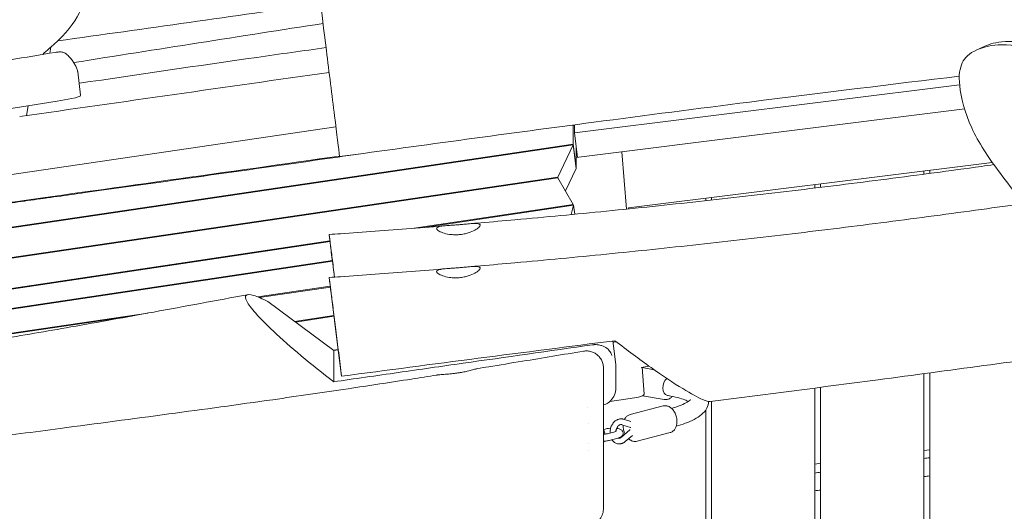
# Model space of a CAD drawing. Units: millimetres. Extents: x -10802 to 11295, y -6395 to 5811.
# Drawn here: x -6278 to -5421, y 810 to 1237 of the extents above; entities that cross this region are included whole.
import ezdxf

# ---------------------------------------------------------------- set-up
doc = ezdxf.new("R2010")
doc.units = ezdxf.units.MM
doc.header["$LTSCALE"] = 20
doc.linetypes.add('HIDDEN', pattern=[9.525, 6.35, -3.175])
doc.layers.add('2d', color=230, linetype='Continuous')
doc.layers.add('AS-Free_Space_Hatch', color=31, linetype='HIDDEN')

msp = doc.modelspace()

# ---------------------------------------------------------------- hatches: boundary and pattern name
at = {"layer": 'AS-Free_Space_Hatch'}
h = msp.add_hatch(dxfattribs=at)
h.set_pattern_fill('ANSI31', color=1, scale=100)
edge = h.paths.add_edge_path()
edge.add_arc((-5794.42, -4371.91), 1000, 180, 352.87498, ccw=False)
edge.add_arc((-5794.42, -4371.91), 1000, 172.87498, 180, ccw=False)
edge.add_line((-6786.7, -4247.87), (-6395.37, -1117.24))
edge.add_arc((-5403.09, -1241.27), 1000, 0, 172.87498, ccw=False)
edge.add_arc((-5403.09, -1241.27), 1000, 352.87498, 360, ccw=False)
edge.add_line((-4410.82, -1365.31), (-4802.14, -4495.94))
edge = h.paths.add_edge_path()
edge.add_arc((4375.18, 1309.6), 1000, 173, 180, ccw=False)
edge.add_line((3382.63, 1431.47), (3686.82, 3908.86))
edge.add_arc((4679.36, 3786.99), 1000, 0, 173, ccw=False)
edge.add_arc((4679.36, 3786.99), 1000, -7, 0, ccw=False)
edge.add_line((5671.91, 3665.12), (5367.73, 1187.73))
edge.add_arc((4375.18, 1309.6), 1000, 180, 353, ccw=False)

# ---------------------------------------------------------------- linework, layer by layer
at = {"layer": '2d', "lineweight": 0}
for p, q in [((-6244.28, 1219.86), (-6244.41, 1219.04)), ((-6251.16, 1213.56), (-6252, 1208.21)), ((-5439.28, 1213.77), (-5445.56, 1210.85)), ((-6225.29, 1171.71), (-6227.84, 1192.1)), ((-5795.33, 1138.85), (-5460, 1180.76)), ((-6271, 1162.41), (-6272.33, 1153.97)), ((-5793.77, 1117.41), (-5455.54, 1159.69)), ((-6003.02, 1144.27), (-7400.76, 938.98)), ((-5796.32, 1129.05), (-5796.32, 1145.79)), ((-5795.54, 1145.9), (-5795.33, 1144.19)), ((-5795.33, 1145.92), (-5795.33, 1138.85)), ((-5792.78, 1117.54), (-5795.33, 1138.85)), ((-6454, 1032.06), (-5796.32, 1129.05)), ((-5796.31, 1128.42), (-6453.34, 1031.53)), ((-5809.78, 1100.42), (-5796.31, 1128.42)), ((-5796.32, 1129.05), (-5793.77, 1108.66)), ((-5796.31, 1128.42), (-5793.76, 1108.03)), ((-5793.77, 1108.66), (-5793.77, 1125.84)), ((-5749.96, 1072.61), (-5754.15, 1122.37)), ((-5793.76, 1108.03), (-5803.21, 1088.39)), ((-5793.77, 1108.66), (-5793.84, 1108.65)), ((-5748.15, 1073.68), (-5431.55, 1113.25)), ((-5486, 1106.45), (-5486, 1103.66)), ((-6448.15, 1006.66), (-5809.78, 1100.42)), ((-5809.79, 1099.79), (-6448.07, 1006.04)), ((-5796.42, 1076.63), (-5809.79, 1099.79)), ((-5809.68, 1099.6), (-5809.78, 1100.42)), ((-5491, 1102.99), (-5491, 1105.82)), ((-5586, 1093.95), (-5586, 1090.92)), ((-5581, 1094.57), (-5581, 1091.53)), ((-5681, 1082.07), (-5681, 1079.92)), ((-5676, 1082.7), (-5676, 1080.47)), ((-5935.02, 1055.94), (-5796.42, 1076.63)), ((-5796.04, 1076.05), (-5926.1, 1056.64)), ((-5798.06, 1067.86), (-5796.04, 1076.05)), ((-5796.42, 1076.63), (-5796.34, 1076.01)), ((-5795.05, 1068.14), (-5796.04, 1076.05)), ((-5748.15, 1073.68), (-5748.08, 1072.8)), ((-6444.8, 979.85), (-6008.22, 1045.01)), ((-6008.15, 1044.39), (-6444.72, 979.23)), ((-6386.89, 971.1), (-6006.11, 1027.95)), ((-6006.03, 1027.33), (-6386.16, 970.58)), ((-6071.03, 996.16), (-6007.96, 1005.42)), ((-6007.88, 1004.8), (-6069.89, 995.7)), ((-6006.88, 996.71), (-6001.59, 954.43)), ((-6004.95, 949.69), (-6062.28, 992.16)), ((-6380.86, 950.65), (-6166.72, 982.1)), ((-6184.65, 978.84), (-6380.85, 950.03)), ((-6038.94, 974.87), (-6004.78, 979.95)), ((-6004.71, 979.34), (-6038.23, 974.34)), ((-6001.59, 954.43), (-5998.07, 927.23)), ((-5759.23, 937.43), (-5761.79, 957.9)), ((-6005.19, 949.87), (-6001.08, 950.48)), ((-6001.05, 950.26), (-6004.95, 949.69)), ((-6004.95, 922.39), (-6004.95, 949.69)), ((-5759.16, 936.33), (-5759.16, 917.37)), ((-5736.48, 935), (-5734.5, 911.5)), ((-5725.9, 932.82), (-5736.45, 934.67)), ((-5491, -1.5), (-5491, 929.42)), ((-5486, 930.09), (-5486, 121)), ((-5581, 917.57), (-5581, -120)), ((-5717.27, 906.94), (-5735.94, 910.21)), ((-5714.37, 910.49), (-5713.63, 910.36)), ((-5586, 916.92), (-5586, -917.06)), ((-5743.14, 908.37), (-5764.49, 905.23)), ((-5718.14, 901.37), (-5746.86, 893.9)), ((-5676, 905.32), (-5676, 120)), ((-5681, 897.82), (-5681, 120)), ((-5783.49, 886.42), (-5783.49, 886.42)), ((-5746.45, 882.73), (-5754.2, 885.05)), ((-5746.23, 887.88), (-5752.76, 889.84)), ((-5768.6, 881.24), (-5770, 880.87)), ((-5766.59, 877.18), (-5759.01, 879.16)), ((-5754.42, 874.2), (-5747.05, 880.45)), ((-5751.19, 870.39), (-5744.86, 875.75)), ((-5712.1, 878.14), (-5740.82, 870.68)), ((-5765.08, 871.38), (-5757.5, 873.35)), ((-5782.73, 862.95), (-5782.73, 862.95)), ((-5486, 863.29), (-5491, 862.67)), ((-5581, 851.42), (-5586, 850.79))]:
    msp.add_line(p, q, dxfattribs=at)
for centre, major_axis, ratio, start_param, end_param in [((-7006.44, 1167.75), (784.36, 98.04), 0.206375, -0.307518, 0), ((-6584.55, 1442.8), (1549.18, 193.65), 0.206375, -1.636952, -1.367715), ((-6235.21, 1170.47), (9.92, 1.24), 0.206375, -1.367715, 0), ((-5712.99, 918.37), (-1.38, -7.88), 0.663436, -2.514855, -1.24832), ((-5744.43, 910.28), (9.92, 1.24), 0.206375, -1.467102, -0.008338), ((-5712.99, 918.37), (-1.38, -7.88), 0.663436, -1.24832, 0), ((-5790.37, 869.03), (8.34, 0.37), 0.237126, -0.468868, -0.468726)]:
    msp.add_ellipse(centre, major_axis=major_axis, ratio=ratio, start_param=start_param, end_param=end_param, dxfattribs=at)
at = {"layer": '2d', "lineweight": 0, "extrusion": (0, 0, -1)}
for centre, major_axis, ratio, start_param, end_param in [((-5802.34, 1238.76), (-468.75, -58.59), 0.206375, 0.261359, 0.307518), ((-5774.16, 935.95), (14.98, 0.93), 0.770562, -0.047937, 0.047937)]:
    msp.add_ellipse(centre, major_axis=major_axis, ratio=ratio, start_param=start_param, end_param=end_param, dxfattribs=at)
at = {"layer": '2d', "lineweight": 0}
for points, knots in [([(-6017.68, 1261.48), (-6017.68, 1261.48), (-6017.34, 1258.83), (-6016.69, 1253.59), (-6015.58, 1244.74), (-6013.65, 1229.24), (-6011.3, 1210.51), (-6008.96, 1191.78), (-6006.41, 1171.34), (-6004.2, 1153.7), (-6002.19, 1137.6), (-6000.62, 1125.03), (-5999.77, 1118.22)], [-211.332609, -211.332609, -211.332609, -211.332609, -175.612299, -175.612299, -175.612299, -115.320479, -115.320479, -115.320479, -55.02866, -55.02866, -55.02866, -0.000092, -0.000092, -0.000092, -0.000092]), ([(-5241.88, 1172.24), (-5245.68, 1173.66), (-5252.67, 1175.17), (-5267.02, 1179.14), (-5295.43, 1187), (-5352.72, 1204.52), (-5387.92, 1211.5), (-5423.12, 1218.48), (-5436.23, 1214.93), (-5444.32, 1211.41), (-5452.4, 1207.88), (-5455.47, 1204.38), (-5457.62, 1199.77), (-5459.77, 1195.17), (-5461.01, 1189.47), (-5459.9, 1179.78), (-5458.78, 1170.1), (-5455.32, 1156.42), (-5449.47, 1143.44), (-5443.62, 1130.46), (-5435.37, 1118.18), (-5424.51, 1103.56), (-5413.64, 1088.94), (-5400.16, 1071.97), (-5386.52, 1056.1), (-5372.88, 1040.23), (-5359.08, 1025.46), (-5343.44, 1008.69), (-5327.81, 991.93), (-5310.33, 973.17), (-5297.53, 957.15)], [-164.450139, -164.450139, -164.450139, -164.450139, -160.915783, -160.915783, -160.915783, -153.919444, -153.919444, -153.919444, -146.923106, -146.923106, -146.923106, -139.926768, -139.926768, -139.926768, -132.930429, -132.930429, -132.930429, -125.934091, -125.934091, -125.934091, -118.937753, -118.937753, -118.937753, -111.941414, -111.941414, -111.941414, -104.945076, -104.945076, -104.945076, -97.948737, -97.948737, -97.948737, -97.948737]), ([(-5439.28, 1213.77), (-5438.88, 1213.96), (-5438.47, 1214.15), (-5438.04, 1214.34), (-5429.95, 1217.86), (-5416.84, 1221.41), (-5381.64, 1214.43), (-5346.44, 1207.44), (-5289.15, 1189.93), (-5260.74, 1182.07), (-5246.39, 1178.1), (-5239.4, 1176.59), (-5235.6, 1175.17)], [146.55118, 146.55118, 146.55118, 146.55118, 146.923106, 146.923106, 146.923106, 153.919444, 153.919444, 153.919444, 160.915783, 160.915783, 160.915783, 164.450139, 164.450139, 164.450139, 164.450139]), ([(-6247.48, 1208.97), (-6273.45, 1204.57), (-6299.59, 1200.31), (-6352.13, 1192.04), (-6378.53, 1188.04), (-6431.5, 1180.31), (-6458.08, 1176.59), (-6511.34, 1169.44), (-6538.02, 1166.01), (-6591.4, 1159.45), (-6618.1, 1156.32), (-6644.77, 1153.35)], [1.337959, 1.337959, 1.337959, 1.337959, 1.3922515, 1.3922515, 1.446544, 1.446544, 1.5008366, 1.5008366, 1.5551291, 1.5551291, 1.6094216, 1.6094216, 1.6094216, 1.6094216]), ([(-6247.48, 1208.97), (-6246.93, 1209.06), (-6246.37, 1209.14), (-6245.26, 1209.25), (-6244.7, 1209.29), (-6243.61, 1209.32), (-6243.07, 1209.32), (-6241.95, 1209.24), (-6241.39, 1209.18), (-6240.33, 1208.92), (-6239.94, 1208.81), (-6238.96, 1208.38), (-6238.35, 1208.08), (-6237.62, 1207.42)], [4.479552, 4.479552, 4.479552, 4.479552, 4.80025, 4.80025, 5.120948, 5.120948, 5.441646, 5.441646, 5.762344, 5.762344, 5.922693, 5.922693, 6.083042, 6.083042, 6.083042, 6.083042]), ([(-6011.63, 1213.13), (-6031.72, 1210.31), (-6103.46, 1200.2), (-6175.07, 1189.71), (-6226.58, 1182.04)], [-261.415394, -261.415394, -261.415394, -261.415394, -200.301975, -43.067714, -43.067714, -43.067714, -43.067714]), ([(-6237.62, 1207.42), (-6236.7, 1206.58), (-6235.83, 1205.72), (-6234.21, 1203.95), (-6233.44, 1203.05), (-6232.04, 1201.19), (-6231.39, 1200.23), (-6230.22, 1198.28), (-6229.69, 1197.28), (-6228.77, 1195.23), (-6228.38, 1194.19), (-6228.06, 1193.12)], [6.0830418, 6.0830418, 6.0830418, 6.0830418, 6.1108276, 6.1108276, 6.1386135, 6.1386135, 6.1663994, 6.1663994, 6.1941852, 6.1941852, 6.2219711, 6.2219711, 6.2219711, 6.2219711]), ([(-6228.06, 1193.12), (-6228.04, 1193.06), (-6228.02, 1192.99), (-6227.98, 1192.86), (-6227.96, 1192.79), (-6227.93, 1192.65), (-6227.92, 1192.58), (-6227.89, 1192.45), (-6227.88, 1192.38), (-6227.86, 1192.24), (-6227.85, 1192.17), (-6227.84, 1192.1)], [6.22197112, 6.22197112, 6.22197112, 6.22197112, 6.22905573, 6.22905573, 6.23614034, 6.23614034, 6.24322495, 6.24322495, 6.25030956, 6.25030956, 6.25739418, 6.25739418, 6.25739418, 6.25739418]), ([(-5999.77, 1118.22), (-5926.2, 1128.38), (-5852.3, 1138.41), (-5733.24, 1154.12), (-5688.06, 1159.98), (-5578.4, 1173.89), (-5518.58, 1181.2), (-5460.28, 1188.22)], [0, 0, 0, 0, 22.320965, 22.320965, 35.980464, 35.980464, 55.424802, 55.424802, 55.424802, 55.424802]), ([(-7468.99, 899.35), (-7266.55, 931.31), (-7020.48, 972.88), (-6441.75, 1050.24), (-6518.12, 1046.92), (-6092.48, 1105.42), (-5999.83, 1118.71)], [-1888.188185, -1888.188185, -1888.188185, -1888.188185, -1246.675031, -852.408426, -397.957091, -226.624265, -226.624265, -226.624265, -226.624265]), ([(-5978.99, 1121.09), (-5990.54, 1119.42), (-6002.58, 1117.69), (-6047.73, 1111.24), (-6082.93, 1106.29), (-6153.39, 1096.43), (-6188.64, 1091.52), (-6237.9, 1084.64), (-6253.72, 1082.43), (-6276.09, 1079.28), (-6283.33, 1078.26), (-6297.26, 1076.29), (-6303.97, 1075.34), (-6336.24, 1070.73), (-6358.06, 1067.57), (-6395.27, 1062.06), (-6410.66, 1059.72), (-6436.61, 1055.67), (-6447.16, 1053.97), (-6465.01, 1050.98), (-6472.3, 1049.71), (-6485.28, 1047.38), (-6490.95, 1046.33), (-6502.3, 1044.25), (-6507.98, 1043.22), (-6520.86, 1040.99), (-6528.07, 1039.79), (-6541.19, 1037.72), (-6545.95, 1036.99), (-6556.42, 1035.4), (-6562.12, 1034.56), (-6580.49, 1031.87), (-6594.43, 1029.87), (-6640.23, 1023.39), (-6676.11, 1018.41), (-6752.81, 1007.79), (-6793.63, 1002.13), (-6854.24, 993.63), (-6874.35, 990.79), (-6903.8, 986.58), (-6913.5, 985.18), (-6932.64, 982.42), (-6942.1, 981.04), (-6988.83, 974.21), (-7024.5, 968.87), (-7128.35, 953.03), (-7193.43, 942.72), (-7326.23, 921.48), (-7393.95, 910.56), (-7468.46, 898.8)], [-1514.935954, -1514.935954, -1514.935954, -1514.935954, -1494.768816, -1494.768816, -1441.384216, -1441.384216, -1387.999615, -1387.999615, -1361.307315, -1361.307315, -1347.961165, -1347.961165, -1334.615015, -1334.615015, -1281.230414, -1281.230414, -1227.845813, -1227.845813, -1174.461213, -1174.461213, -1121.076612, -1121.076612, -1067.692012, -1067.692012, -1014.307411, -1014.307411, -960.922811, -960.922811, -934.23051, -934.23051, -907.53821, -907.53821, -854.153609, -854.153609, -747.384408, -747.384408, -640.615207, -640.615207, -587.230606, -587.230606, -560.538306, -560.538306, -533.846006, -533.846006, -427.076805, -427.076805, -213.538402, -213.538402, 0, 0, 0, 0]), ([(-5886.95, 1059.84), (-5883.63, 1060.13), (-5880.31, 1060.41), (-5867.02, 1061.55), (-5857.06, 1062.42), (-5820.53, 1065.69), (-5793.98, 1068.2), (-5740.67, 1073.51), (-5713.91, 1076.31), (-5660, 1082.21), (-5632.84, 1085.32), (-5578.23, 1091.82), (-5550.77, 1095.23), (-5495.87, 1102.3), (-5468.43, 1105.98), (-5437.39, 1110.25), (-5433.76, 1110.76), (-5430.13, 1111.26)], [0, 0, 0, 0, 10.000002, 10.000002, 40.000055, 40.000055, 120.010958, 120.010958, 200.728756, 200.728756, 282.718032, 282.718032, 365.732661, 365.732661, 448.775216, 448.775216, 459.758822, 459.758822, 459.758822, 459.758822]), ([(-5886.95, 1022.42), (-5883.63, 1022.7), (-5880.31, 1022.98), (-5867.02, 1024.12), (-5857.06, 1025), (-5820.53, 1028.27), (-5793.98, 1030.78), (-5740.67, 1036.09), (-5713.91, 1038.89), (-5660, 1044.79), (-5632.84, 1047.89), (-5578.23, 1054.4), (-5550.77, 1057.8), (-5495.87, 1064.88), (-5468.43, 1068.55), (-5428.76, 1074.02), (-5416.52, 1075.73), (-5404.27, 1077.45)], [0, 0, 0, 0, 10.000002, 10.000002, 40.000055, 40.000055, 120.010958, 120.010958, 200.728756, 200.728756, 282.718032, 282.718032, 365.732661, 365.732661, 448.775216, 448.775216, 485.87416, 485.87416, 485.87416, 485.87416]), ([(-6008.89, 1050.52), (-6005.56, 1050.75), (-6002.23, 1050.98), (-5988.93, 1051.91), (-5978.96, 1052.62), (-5948.06, 1054.9), (-5927.13, 1056.53), (-5906.22, 1058.24)], [0, 0, 0, 0, 10.000002, 10.000002, 40.000055, 40.000055, 102.961351, 102.961351, 102.961351, 102.961351]), ([(-5895.6, 1050.36), (-5896.19, 1050.31), (-5896.79, 1050.28), (-5898.09, 1050.23), (-5898.8, 1050.22), (-5901.11, 1050.27), (-5902.67, 1050.4), (-5906.35, 1050.93), (-5908.34, 1051.42), (-5911.61, 1052.55), (-5912.9, 1053.16), (-5914.8, 1054.41), (-5915.34, 1055.03), (-5915.5, 1056.13), (-5915.09, 1056.59), (-5913.42, 1057.31), (-5912.23, 1057.57), (-5909.08, 1058.01), (-5907.07, 1058.18), (-5903.62, 1058.45), (-5902.36, 1058.54), (-5900.28, 1058.69), (-5899.5, 1058.75), (-5898.05, 1058.87), (-5897.38, 1058.92), (-5896.72, 1058.98)], [0.000001, 0.000001, 0.000001, 0.000001, 0.177771, 0.177771, 0.392506, 0.392506, 0.882231, 0.882231, 1.60755, 1.60755, 2.292546, 2.292546, 3.013244, 3.013244, 3.746941, 3.746941, 4.431213, 4.431213, 5.184409, 5.184409, 5.588246, 5.588246, 5.827165, 5.827165, 6.028285, 6.028285, 6.028285, 6.028285]), ([(-5895.6, 1050.36), (-5894.93, 1050.42), (-5894.26, 1050.5), (-5892.81, 1050.7), (-5892.04, 1050.83), (-5890.08, 1051.23), (-5888.91, 1051.53), (-5885.61, 1052.55), (-5883.68, 1053.39), (-5880.64, 1055.07), (-5879.5, 1055.9), (-5877.86, 1057.49), (-5877.46, 1058.22), (-5877.59, 1059.33), (-5878.12, 1059.71), (-5879.93, 1060.11), (-5881.15, 1060.16), (-5884.24, 1060.07), (-5886.13, 1059.92), (-5889.69, 1059.6), (-5891.23, 1059.46), (-5893.52, 1059.25), (-5894.23, 1059.19), (-5895.53, 1059.08), (-5896.12, 1059.02), (-5896.72, 1058.98)], [-6.00073, -6.00073, -6.00073, -6.00073, -5.798182, -5.798182, -5.560216, -5.560216, -5.180902, -5.180902, -4.434958, -4.434958, -3.749935, -3.749935, -2.999774, -2.999774, -2.26608, -2.26608, -1.593871, -1.593871, -0.88318, -0.88318, -0.393171, -0.393171, -0.178786, -0.178786, -0.000001, -0.000001, -0.000001, -0.000001]), ([(-6007.09, 1036.48), (-6008.55, 1048.02), (-6009.15, 1052.72), (-6008.78, 1049.55), (-6008.4, 1046.39), (-6007.06, 1035.61), (-6005.07, 1019.6), (-6004.82, 1017.6), (-6004.56, 1015.53), (-6004.3, 1013.41)], [0, 0, 0, 0, 60.257416, 60.257416, 60.257416, 120.514832, 120.514832, 120.514832, 128.059052, 128.059052, 128.059052, 128.059052]), ([(-6004.18, 1013.42), (-6004.56, 1016.46), (-6004.93, 1019.37), (-6005.97, 1027.6), (-6006.57, 1032.42), (-6007.09, 1036.48)], [-3.165075, -3.165075, -3.165075, -3.165075, -2.099609, -2.099609, -0.000001, -0.000001, -0.000001, -0.000001]), ([(-6008.89, 1013.09), (-6005.56, 1013.32), (-6002.23, 1013.55), (-5988.93, 1014.48), (-5978.96, 1015.2), (-5948.06, 1017.48), (-5927.13, 1019.11), (-5906.22, 1020.82)], [0, 0, 0, 0, 10.000002, 10.000002, 40.000055, 40.000055, 102.96135, 102.96135, 102.96135, 102.96135]), ([(-5895.6, 1012.94), (-5896.19, 1012.89), (-5896.79, 1012.85), (-5898.09, 1012.81), (-5898.8, 1012.8), (-5901.11, 1012.84), (-5902.67, 1012.97), (-5906.35, 1013.5), (-5908.34, 1014), (-5911.61, 1015.12), (-5912.9, 1015.74), (-5914.8, 1016.98), (-5915.34, 1017.6), (-5915.5, 1018.7), (-5915.09, 1019.17), (-5913.42, 1019.88), (-5912.23, 1020.14), (-5909.08, 1020.58), (-5907.07, 1020.76), (-5903.62, 1021.02), (-5902.36, 1021.11), (-5900.28, 1021.27), (-5899.5, 1021.33), (-5898.05, 1021.44), (-5897.38, 1021.5), (-5896.72, 1021.55)], [0.000001, 0.000001, 0.000001, 0.000001, 0.177771, 0.177771, 0.392506, 0.392506, 0.882231, 0.882231, 1.60755, 1.60755, 2.292546, 2.292546, 3.013244, 3.013244, 3.746941, 3.746941, 4.431213, 4.431213, 5.184409, 5.184409, 5.588246, 5.588246, 5.827165, 5.827165, 6.028285, 6.028285, 6.028285, 6.028285]), ([(-5895.6, 1012.94), (-5894.93, 1013), (-5894.26, 1013.07), (-5892.81, 1013.27), (-5892.04, 1013.4), (-5890.08, 1013.8), (-5888.91, 1014.1), (-5885.61, 1015.13), (-5883.68, 1015.96), (-5880.64, 1017.65), (-5879.5, 1018.47), (-5877.86, 1020.06), (-5877.46, 1020.79), (-5877.59, 1021.91), (-5878.12, 1022.28), (-5879.93, 1022.69), (-5881.15, 1022.74), (-5884.24, 1022.65), (-5886.13, 1022.5), (-5889.69, 1022.18), (-5891.23, 1022.03), (-5893.52, 1021.83), (-5894.23, 1021.76), (-5895.53, 1021.65), (-5896.12, 1021.6), (-5896.72, 1021.55)], [-6.00073, -6.00073, -6.00073, -6.00073, -5.798182, -5.798182, -5.560216, -5.560216, -5.180902, -5.180902, -4.434958, -4.434958, -3.749935, -3.749935, -2.999774, -2.999774, -2.26608, -2.26608, -1.593871, -1.593871, -0.88318, -0.88318, -0.393171, -0.393171, -0.178786, -0.178786, -0.000001, -0.000001, -0.000001, -0.000001]), ([(-6007.09, 999.05), (-6008.55, 1010.59), (-6009.15, 1015.3), (-6008.78, 1012.13), (-6008.53, 1010.05), (-6007.87, 1004.69), (-6006.88, 996.71)], [0, 0, 0, 0, 60.053263, 60.053263, 60.053263, 99.504073, 99.504073, 99.504073, 99.504073]), ([(-7832.83, 729.11), (-7829.54, 729.57), (-7826.26, 730.04), (-7813.14, 731.92), (-7803.3, 733.34), (-7765.3, 738.89), (-7737.17, 743.13), (-7682.46, 751.7), (-7655.89, 756), (-7604.75, 764.6), (-7580.18, 768.89), (-7531.41, 777.63), (-7507.22, 782.08), (-7454.58, 791.92), (-7426.14, 797.35), (-7359.15, 810.2), (-7320.6, 817.66), (-7236.21, 833.71), (-7190.36, 842.25), (-7116.02, 855.23), (-7087.58, 859.98), (-7037.97, 867.77), (-7016.82, 870.93), (-6976.99, 876.53), (-6958.33, 879.01), (-6920.33, 883.84), (-6901.01, 886.18), (-6859.77, 890.97), (-6837.85, 893.4), (-6789.52, 898.62), (-6763.09, 901.37), (-6698.72, 908.02), (-6660.77, 911.9), (-6580.75, 920.43), (-6538.69, 925.13), (-6470.23, 933.55), (-6443.79, 936.99), (-6396.63, 943.59), (-6375.89, 946.65), (-6335.88, 952.85), (-6316.6, 955.96), (-6276.15, 962.69), (-6254.98, 966.33), (-6209.74, 974.29), (-6185.68, 978.63), (-6134.41, 988.02), (-6107.21, 993.07), (-6080, 998.14)], [0, 0, 0, 0, 10.000001, 10.000001, 40.00004, 40.00004, 125.832195, 125.832195, 206.99047, 206.99047, 282.188205, 282.188205, 356.313037, 356.313037, 443.538839, 443.538839, 561.819299, 561.819299, 702.309891, 702.309891, 789.178665, 789.178665, 853.62818, 853.62818, 910.397246, 910.397246, 969.098488, 969.098488, 1035.595019, 1035.595019, 1115.746386, 1115.746386, 1230.840184, 1230.840184, 1358.544503, 1358.544503, 1438.956051, 1438.956051, 1502.199685, 1502.199685, 1561.073746, 1561.073746, 1625.847055, 1625.847055, 1699.528866, 1699.528866, 1782.89342, 1782.89342, 1782.89342, 1782.89342]), ([(-6004.95, 922.39), (-6014.49, 929.68), (-6024.12, 937.34), (-6041.84, 952.17), (-6050.1, 959.42), (-6063.34, 971.89), (-6068.64, 977.23), (-6076.5, 986.13), (-6079.2, 989.71), (-6081.98, 995), (-6082.16, 996.71), (-6080.24, 998.52), (-6077.92, 998.39), (-6071.35, 996.45), (-6067.1, 994.6), (-6062.28, 992.16)], [0.000001, 0.000001, 0.000001, 0.000001, 3.635898, 3.635898, 7.009457, 7.009457, 9.744544, 9.744544, 12.185746, 12.185746, 14.474235, 14.474235, 17.015478, 17.015478, 19.597821, 19.597821, 19.597821, 19.597821]), ([(-5998.07, 927.23), (-5998.91, 933.98), (-5999.77, 940.85), (-6001.48, 954.45), (-6002.31, 961.12), (-6003.9, 973.72), (-6004.64, 979.6), (-6005.98, 990.3), (-6006.58, 995.05), (-6007.09, 999.05)], [-8.275152, -8.275152, -8.275152, -8.275152, -6.205514, -6.205514, -4.12821, -4.12821, -2.072451, -2.072451, -0.000001, -0.000001, -0.000001, -0.000001]), ([(-5779.62, 954.53), (-5816.95, 949.23), (-5855.65, 943.71), (-5911.01, 935.81), (-5930.23, 933.07), (-5967.18, 927.79), (-5987.9, 924.82), (-6004.95, 922.39)], [0.000001, 0.000001, 0.000001, 0.000001, 11.345849, 11.345849, 17.137547, 17.137547, 22.907123, 22.907123, 22.907123, 22.907123]), ([(-5760.07, 958.12), (-5799.8, 953.03), (-5839.37, 947.93), (-5918.84, 937.62), (-5958.35, 932.46), (-5998.07, 927.23)], [-24.039751, -24.039751, -24.039751, -24.039751, -12.023482, -12.023482, 0, 0, 0, 0]), ([(-5778.04, 954.67), (-5778.3, 954.66), (-5778.57, 954.64), (-5779.1, 954.59), (-5779.36, 954.56), (-5779.62, 954.53)], [0.000001, 0.000001, 0.000001, 0.000001, 0.0800136, 0.0800136, 0.1600262, 0.1600262, 0.1600262, 0.1600262]), ([(-5778.04, 954.67), (-5776.95, 954.71), (-5775.88, 954.65), (-5773.71, 954.37), (-5772.63, 954.13), (-5769.88, 953.24), (-5768.27, 952.41), (-5765.71, 950.43), (-5764.79, 949.4), (-5763.49, 947.31), (-5763.1, 946.24), (-5762.92, 945.2), (-5762.92, 945.19), (-5762.92, 945.19)], [-3.002493, -3.002493, -3.002493, -3.002493, -2.612344, -2.612344, -2.178405, -2.178405, -1.400317, -1.400317, -0.700359, -0.700359, 0, 0, 0.002522, 0.002522, 0.002522, 0.002522]), ([(-5761.65, 956.79), (-5761.21, 956.85), (-5760.76, 956.91), (-5759.83, 957.05), (-5759.35, 957.12), (-5758.86, 957.19)], [-92.0359032, -92.0359032, -92.0359032, -92.0359032, -91.9330004, -91.9330004, -91.8203848, -91.8203848, -91.8203848, -91.8203848]), ([(-5677.14, 905.17), (-5678.46, 905), (-5680.76, 905.65), (-5687.88, 908.7), (-5693.64, 911.79), (-5709.42, 921.48), (-5718.87, 927.83), (-5738.8, 941.94), (-5749.5, 949.91), (-5760.07, 958.12)], [-13.737296, -13.737296, -13.737296, -13.737296, -11.256057, -11.256057, -7.833961, -7.833961, -4.026244, -4.026244, -0.000001, -0.000001, -0.000001, -0.000001]), ([(-5296.58, 955.96), (-5313.39, 953.63), (-5330.2, 951.31), (-5408.31, 940.55), (-5469.63, 932.2), (-5579.68, 917.7), (-5628.41, 911.42), (-5677.14, 905.17)], [309.747651, 309.747651, 309.747651, 309.747651, 360.655784, 360.655784, 546.306159, 546.306159, 693.687532, 693.687532, 693.687532, 693.687532]), ([(-5879.82, 933.86), (-5876.55, 934.39), (-5873.28, 934.91), (-5860.22, 937.03), (-5850.43, 938.62), (-5822.9, 943.13), (-5805.18, 946.06), (-5787.47, 949.01)], [0, 0, 0, 0, 10.000007, 10.000007, 40.000191, 40.000191, 94.390276, 94.390276, 94.390276, 94.390276]), ([(-5787.47, 949.01), (-5786.33, 949.2), (-5785.15, 949.26), (-5782.83, 949.11), (-5781.67, 948.89), (-5779.44, 948.2), (-5778.36, 947.72), (-5776.35, 946.53), (-5775.41, 945.81), (-5773.73, 944.19), (-5772.98, 943.27), (-5771.73, 941.3), (-5771.21, 940.24), (-5770.45, 938.03), (-5770.19, 936.88), (-5770.05, 935.43), (-5770.03, 935.14), (-5770.01, 934.74), (-5770.01, 934.63), (-5770, 934.44), (-5770, 934.36), (-5770, 934.26), (-5770, 934.25), (-5770, 934.23), (-5770, 934.23), (-5770, 934.22), (-5770, 934.22), (-5770, 934.22), (-5770, 934.22), (-5770, 934.22), (-5770, 934.22), (-5770, 934.22)], [0, 0, 0, 0, 3.480885, 3.480885, 6.982017, 6.982017, 10.482964, 10.482964, 13.983913, 13.983913, 17.484862, 17.484862, 20.985811, 20.985811, 24.48676, 24.48676, 25.356602, 25.356602, 25.68268, 25.68268, 25.927232, 25.927232, 25.973084, 25.973084, 25.983892, 25.983892, 25.986593, 25.986593, 25.986678, 25.986678, 25.986758, 25.986758, 25.986758, 25.986758]), ([(-7988.16, 606.5), (-7984.88, 606.92), (-7981.59, 607.34), (-7968.45, 609.03), (-7958.6, 610.33), (-7926.16, 614.68), (-7903.59, 617.84), (-7860.07, 624.27), (-7839.11, 627.51), (-7799, 634.03), (-7779.85, 637.29), (-7743, 643.88), (-7725.3, 647.2), (-7689.68, 654.08), (-7671.78, 657.65), (-7632.45, 665.65), (-7611.04, 670.11), (-7559.4, 680.91), (-7529.17, 687.28), (-7467.3, 699.9), (-7435.65, 706.14), (-7384.59, 715.36), (-7365.22, 718.66), (-7330.83, 724.06), (-7315.81, 726.26), (-7287.26, 730.1), (-7273.74, 731.79), (-7245.85, 735.05), (-7231.47, 736.61), (-7200.68, 739.78), (-7184.26, 741.35), (-7147.73, 744.71), (-7127.6, 746.47), (-7077.32, 750.85), (-7047.15, 753.46), (-6988.14, 759.06), (-6959.29, 762.03), (-6912.33, 767.61), (-6894.19, 769.94), (-6861.33, 774.59), (-6846.59, 776.84), (-6817.66, 781.5), (-6803.47, 783.91), (-6773.51, 789.2), (-6757.74, 792.1), (-6723.95, 798.48), (-6705.93, 802), (-6666.24, 809.84), (-6644.58, 814.21), (-6596.86, 823.79), (-6570.81, 829), (-6520.82, 838.69), (-6496.88, 843.2), (-6453.91, 850.86), (-6434.89, 854.1), (-6399.36, 859.81), (-6382.86, 862.33), (-6348.1, 867.46), (-6329.85, 870.05), (-6288.8, 875.72), (-6265.99, 878.77), (-6211.57, 885.99), (-6179.97, 890.14), (-6118.22, 898.42), (-6088.07, 902.54), (-6036.12, 909.89), (-6014.29, 913.06), (-5974.09, 919.06), (-5955.71, 921.87), (-5929.98, 925.88), (-5922.62, 927.04), (-5915.26, 928.2)], [0, 0, 0, 0, 10.000003, 10.000003, 40.000097, 40.000097, 108.781068, 108.781068, 172.754689, 172.754689, 231.329971, 231.329971, 285.610766, 285.610766, 340.625801, 340.625801, 406.492199, 406.492199, 499.515848, 499.515848, 596.641771, 596.641771, 655.79279, 655.79279, 701.529782, 701.529782, 742.593042, 742.593042, 786.201669, 786.201669, 835.937988, 835.937988, 896.887776, 896.887776, 988.252664, 988.252664, 1075.789553, 1075.789553, 1130.967259, 1130.967259, 1175.930029, 1175.930029, 1219.34723, 1219.34723, 1267.667285, 1267.667285, 1322.986079, 1322.986079, 1389.531154, 1389.531154, 1469.485112, 1469.485112, 1542.720966, 1542.720966, 1600.696012, 1600.696012, 1650.860942, 1650.860942, 1706.231462, 1706.231462, 1775.360455, 1775.360455, 1871.129242, 1871.129242, 1962.602923, 1962.602923, 2028.99588, 2028.99588, 2085.054684, 2085.054684, 2107.548532, 2107.548532, 2107.548532, 2107.548532]), ([(-5879.82, 933.86), (-5880.07, 933.82), (-5880.44, 933.73), (-5881.74, 933.38), (-5882.85, 933.07), (-5885.49, 932.35), (-5886.97, 931.97), (-5889.91, 931.3), (-5891.3, 931.01), (-5893.4, 930.61), (-5894.06, 930.49), (-5895.22, 930.29), (-5895.71, 930.21), (-5896.71, 930.06), (-5897.21, 929.98), (-5898.45, 929.8), (-5899.18, 929.71), (-5901.67, 929.4), (-5903.4, 929.22), (-5906.88, 928.91), (-5908.6, 928.79), (-5911.78, 928.56), (-5913.18, 928.46), (-5914.64, 928.29), (-5914.97, 928.25), (-5915.26, 928.2)], [0.585083, 0.585083, 0.585083, 0.585083, 0.983411, 0.983411, 1.619731, 1.619731, 2.203299, 2.203299, 2.665036, 2.665036, 2.87249, 2.87249, 3.023007, 3.023007, 3.176505, 3.176505, 3.398126, 3.398126, 3.932796, 3.932796, 4.528724, 4.528724, 5.176034, 5.176034, 5.39016, 5.39016, 5.39016, 5.39016]), ([(-5770, 934.22), (-5770, 934.22), (-5770, 934.22), (-5770, 934.22), (-5770, 934.22), (-5770, 934.22), (-5770, 934.22), (-5770, 934.22), (-5770, 934.22), (-5770, 934.22), (-5770, 934.22), (-5770, 934.22), (-5770, 934.21), (-5770, 934.19), (-5770, 934.15), (-5770, 933.95), (-5770, 933.66), (-5770, 932.82), (-5770, 932.27), (-5770, 930.9), (-5770, 930.09), (-5770, 928.2), (-5770, 927.13), (-5770, 924.75), (-5770, 923.44), (-5770, 920.59), (-5770, 919.05), (-5770, 915.77), (-5770, 914.02), (-5770, 910.35), (-5770, 908.41), (-5770, 904.39), (-5770, 902.31), (-5770, 898), (-5770, 895.78), (-5770, 891.23), (-5770, 888.9), (-5770, 884.16), (-5770, 881.75), (-5770, 876.89), (-5770, 874.43), (-5770, 869.51), (-5770, 867.04), (-5770, 862.12), (-5770, 859.66), (-5770, 854.82), (-5770, 852.42), (-5770, 847.72), (-5770, 845.4), (-5770, 840.88), (-5770, 838.67), (-5770, 834.38), (-5770, 832.3), (-5770, 828.31), (-5770, 826.39), (-5770, 822.73), (-5770, 820.99), (-5770, 817.72), (-5770, 816.18), (-5770, 813.98), (-5770, 813.24), (-5770, 812.53)], [0.003647, 0.003647, 0.003647, 0.003647, 0.005704, 0.005704, 0.016649, 0.016649, 0.049485, 0.049485, 0.147992, 0.147992, 0.443512, 0.443512, 1.330091, 1.330091, 3.990293, 3.990293, 11.325435, 11.325435, 18.628092, 18.628092, 25.969185, 25.969185, 33.348758, 33.348758, 40.753137, 40.753137, 48.189972, 48.189972, 55.646153, 55.646153, 63.113957, 63.113957, 70.549573, 70.549573, 77.984475, 77.984475, 85.422693, 85.422693, 92.850679, 92.850679, 100.267338, 100.267338, 107.663335, 107.663335, 115.037039, 115.037039, 122.348552, 122.348552, 129.631703, 129.631703, 136.902246, 136.902246, 144.158682, 144.158682, 151.393009, 151.393009, 158.622871, 158.622871, 165.844217, 165.844217, 169.76918, 169.76918, 169.76918, 169.76918]), ([(-5770, 902.17), (-5768.55, 902.6), (-5767.18, 903.26), (-5764.27, 905.25), (-5762.88, 906.7), (-5760.68, 910.08), (-5759.92, 911.97), (-5759.15, 915.71), (-5759.07, 917.52), (-5759.27, 919.3), (-5759.27, 919.31), (-5759.27, 919.31)], [0.107207, 0.107207, 0.107207, 0.107207, 0.562905, 0.562905, 1.164343, 1.164343, 1.7768, 1.7768, 2.323014, 2.323014, 2.32496, 2.32496, 2.32496, 2.32496]), ([(-5717.27, 906.94), (-5716.4, 906.78), (-5715.5, 906.8), (-5713.73, 907.16), (-5712.86, 907.51), (-5711.31, 908.44), (-5710.61, 909.01), (-5709.99, 909.67)], [3.0257756, 3.0257756, 3.0257756, 3.0257756, 3.2780354, 3.2780354, 3.547759, 3.547759, 3.8073575, 3.8073575, 3.8073575, 3.8073575]), ([(-5713.63, 910.36), (-5710.63, 909.83), (-5707.88, 909.24), (-5703.04, 907.98), (-5700.93, 907.31), (-5697.97, 906.15), (-5696.93, 905.67), (-5696.13, 905.22)], [5.4535591, 5.4535591, 5.4535591, 5.4535591, 5.6173697, 5.6173697, 5.7811803, 5.7811803, 5.8998406, 5.8998406, 5.8998406, 5.8998406]), ([(-5718.14, 901.37), (-5717.31, 901.59), (-5716.43, 901.64), (-5714.67, 901.43), (-5713.79, 901.15), (-5712.02, 900.27), (-5711.16, 899.63), (-5709.54, 898.03), (-5708.8, 897.04), (-5707.55, 894.85), (-5707.04, 893.65), (-5706.32, 891.16), (-5706.11, 889.87), (-5706.05, 888.58), (-5706.05, 888.58), (-5706.05, 888.57)], [6.115963, 6.115963, 6.115963, 6.115963, 6.364197, 6.364197, 6.630794, 6.630794, 6.942285, 6.942285, 7.29071, 7.29071, 7.646826, 7.646826, 8.001865, 8.001865, 8.003779, 8.003779, 8.003779, 8.003779]), ([(-5694.23, 906.82), (-5694.23, 906.82), (-5694.61, 906.33), (-5696.35, 905.03), (-5697.7, 904.21), (-5701.2, 902.51), (-5703.34, 901.63), (-5707.34, 900.24), (-5708.99, 899.72), (-5710.75, 899.21)], [6.4421152, 6.4421152, 6.4421152, 6.4421152, 6.608216, 6.608216, 6.7760179, 6.7760179, 6.9438199, 6.9438199, 7.0468826, 7.0468826, 7.0468826, 7.0468826]), ([(-5678.54, 905.23), (-5678.58, 903.14), (-5679.17, 901.13), (-5681.24, 897.09), (-5682.91, 895.3), (-5686.62, 892.21), (-5688.71, 890.9), (-5693.39, 888.45), (-5695.99, 887.33), (-5701.27, 885.38), (-5703.88, 884.53), (-5706.66, 883.74)], [6.287431, 6.287431, 6.287431, 6.287431, 6.4072165, 6.4072165, 6.5750185, 6.5750185, 6.7428205, 6.7428205, 6.9106224, 6.9106224, 7.0532664, 7.0532664, 7.0532664, 7.0532664]), ([(-5746.86, 893.9), (-5747.69, 893.69), (-5748.49, 893.3), (-5749.88, 892.29), (-5750.48, 891.67), (-5751.29, 890.53), (-5751.57, 890.05), (-5751.8, 889.55)], [0.1672223, 0.1672223, 0.1672223, 0.1672223, 0.4154567, 0.4154567, 0.6662121, 0.6662121, 0.8270225, 0.8270225, 0.8270225, 0.8270225]), ([(-5756.61, 889.9), (-5757.52, 889.66), (-5758.38, 889.26), (-5760.03, 888.15), (-5760.81, 887.42), (-5762.19, 885.7), (-5762.78, 884.7), (-5763.71, 882.54), (-5764.04, 881.38), (-5764.35, 879.39), (-5764.4, 878.57), (-5764.38, 877.76)], [0.194749, 0.194749, 0.194749, 0.194749, 0.487119, 0.487119, 0.810402, 0.810402, 1.15296, 1.15296, 1.500285, 1.500285, 1.738782, 1.738782, 1.738782, 1.738782]), ([(-5755.35, 885.06), (-5755.74, 884.96), (-5756.18, 884.75), (-5756.99, 884.12), (-5757.35, 883.76), (-5758.01, 882.89), (-5758.31, 882.39), (-5758.81, 881.3), (-5759.02, 880.7), (-5759.23, 879.76), (-5759.29, 879.41), (-5759.33, 879.07)], [0.194749, 0.194749, 0.194749, 0.194749, 0.554485, 0.554485, 0.841225, 0.841225, 1.120306, 1.120306, 1.400611, 1.400611, 1.555794, 1.555794, 1.555794, 1.555794]), ([(-5753.28, 889.98), (-5753.5, 890.02), (-5753.72, 890.06), (-5754.17, 890.11), (-5754.39, 890.13), (-5754.84, 890.14), (-5755.07, 890.13), (-5755.51, 890.1), (-5755.73, 890.07), (-5756.18, 890), (-5756.4, 889.95), (-5756.61, 889.9)], [6.1277003, 6.1277003, 6.1277003, 6.1277003, 6.1977471, 6.1977471, 6.2677938, 6.2677938, 6.3378406, 6.3378406, 6.4078874, 6.4078874, 6.4779341, 6.4779341, 6.4779341, 6.4779341]), ([(-5754.34, 885.09), (-5754.4, 885.1), (-5754.47, 885.11), (-5754.59, 885.13), (-5754.66, 885.13), (-5754.79, 885.14), (-5754.85, 885.13), (-5754.99, 885.12), (-5755.06, 885.12), (-5755.2, 885.09), (-5755.28, 885.08), (-5755.35, 885.06)], [6.1277003, 6.1277003, 6.1277003, 6.1277003, 6.1977471, 6.1977471, 6.2677938, 6.2677938, 6.3378406, 6.3378406, 6.4078874, 6.4078874, 6.4779341, 6.4779341, 6.4779341, 6.4779341]), ([(-5754.2, 885.05), (-5754.21, 885.06), (-5754.22, 885.06), (-5754.24, 885.06), (-5754.25, 885.07), (-5754.26, 885.07), (-5754.27, 885.07), (-5754.29, 885.08), (-5754.3, 885.08), (-5754.32, 885.09), (-5754.33, 885.09), (-5754.34, 885.09)], [6.07153197, 6.07153197, 6.07153197, 6.07153197, 6.08276563, 6.08276563, 6.09399929, 6.09399929, 6.10523296, 6.10523296, 6.11646662, 6.11646662, 6.12770028, 6.12770028, 6.12770028, 6.12770028]), ([(-5752.76, 889.84), (-5752.8, 889.85), (-5752.83, 889.86), (-5752.9, 889.88), (-5752.93, 889.89), (-5753, 889.91), (-5753.04, 889.92), (-5753.11, 889.94), (-5753.14, 889.94), (-5753.21, 889.96), (-5753.25, 889.97), (-5753.28, 889.98)], [6.07153197, 6.07153197, 6.07153197, 6.07153197, 6.08276563, 6.08276563, 6.09399929, 6.09399929, 6.10523296, 6.10523296, 6.11646662, 6.11646662, 6.12770028, 6.12770028, 6.12770028, 6.12770028]), ([(-5752.92, 884.67), (-5752.93, 884.28), (-5752.93, 883.89), (-5752.91, 883.49), (-5752.91, 883.48), (-5752.91, 883.47)], [1.3098547, 1.3098547, 1.3098547, 1.3098547, 1.4184783, 1.4184783, 1.4209993, 1.4209993, 1.4209993, 1.4209993]), ([(-5752.91, 883.47), (-5752.85, 882.19), (-5752.64, 880.9), (-5752.01, 878.71), (-5751.65, 877.78), (-5751.22, 876.91)], [1.4209993, 1.4209993, 1.4209993, 1.4209993, 1.776937, 1.776937, 2.0469335, 2.0469335, 2.0469335, 2.0469335]), ([(-5706.05, 888.57), (-5706.01, 887.67), (-5706.05, 886.77), (-5706.29, 885.02), (-5706.49, 884.17), (-5707.09, 882.56), (-5707.48, 881.79), (-5708.46, 880.4), (-5709.06, 879.77), (-5710.46, 878.75), (-5711.26, 878.36), (-5712.1, 878.14)], [1.720593, 1.720593, 1.720593, 1.720593, 1.971349, 1.971349, 2.222104, 2.222104, 2.47286, 2.47286, 2.723615, 2.723615, 2.97437, 2.97437, 2.97437, 2.97437]), ([(-5770, 880.26), (-5769.72, 879.73), (-5769.47, 879.18), (-5769.06, 878.02), (-5768.9, 877.41), (-5768.8, 876.79)], [5.8020834, 5.8020834, 5.8020834, 5.8020834, 5.9543084, 5.9543084, 6.1134719, 6.1134719, 6.1134719, 6.1134719]), ([(-5766.59, 877.18), (-5766.91, 877.1), (-5767.3, 877.02), (-5768.2, 876.86), (-5768.73, 876.79), (-5769.52, 876.71), (-5769.76, 876.69), (-5770, 876.68)], [0.8284365, 0.8284365, 0.8284365, 0.8284365, 1.0667889, 1.0667889, 1.3371068, 1.3371068, 1.4514896, 1.4514896, 1.4514896, 1.4514896]), ([(-5763.84, 881.94), (-5764.02, 881.93), (-5764.19, 881.92), (-5765.27, 881.83), (-5766.16, 881.72), (-5767.55, 881.48), (-5768.09, 881.37), (-5768.6, 881.24)], [1.6560209, 1.6560209, 1.6560209, 1.6560209, 1.7235794, 1.7235794, 2.074997, 2.074997, 2.3131561, 2.3131561, 2.3131561, 2.3131561]), ([(-5752.96, 877.74), (-5752.98, 878.14), (-5753.07, 878.54), (-5753.36, 879.26), (-5753.57, 879.57), (-5754.05, 880.15), (-5754.32, 880.38), (-5755.04, 880.87), (-5755.45, 881.06), (-5756.72, 881.52), (-5757.6, 881.69), (-5758.58, 881.82)], [0.0105733, 0.0105733, 0.0105733, 0.0105733, 0.094781, 0.094781, 0.1880899, 0.1880899, 0.3118985, 0.3118985, 0.5240828, 0.5240828, 0.9547009, 0.9547009, 0.9547009, 0.9547009]), ([(-5757.5, 873.35), (-5757.14, 873.44), (-5756.8, 873.55), (-5756.13, 873.78), (-5755.81, 873.9), (-5755.18, 874.21), (-5754.86, 874.39), (-5754.21, 874.88), (-5753.85, 875.19), (-5753.3, 876.05), (-5753.08, 876.51), (-5752.96, 877.28), (-5752.95, 877.51), (-5752.96, 877.74)], [5.4547488, 5.4547488, 5.4547488, 5.4547488, 5.6225507, 5.6225507, 5.7903527, 5.7903527, 5.9581546, 5.9581546, 6.1259566, 6.1259566, 6.2455197, 6.2455197, 6.2937586, 6.2937586, 6.2937586, 6.2937586]), ([(-5746.1, 882.64), (-5746.1, 882.64), (-5746.11, 882.64), (-5746.14, 882.65), (-5746.16, 882.65), (-5746.22, 882.67), (-5746.25, 882.67), (-5746.31, 882.69), (-5746.33, 882.7), (-5746.39, 882.71), (-5746.42, 882.72), (-5746.45, 882.73)], [3.30756212, 3.30756212, 3.30756212, 3.30756212, 3.30831134, 3.30831134, 3.319545, 3.319545, 3.33077867, 3.33077867, 3.34201233, 3.34201233, 3.353246, 3.353246, 3.353246, 3.353246]), ([(-5765.08, 871.38), (-5765.97, 871.15), (-5766.96, 870.97), (-5768.65, 870.76), (-5769.32, 870.7), (-5770, 870.66)], [0.8284365, 0.8284365, 0.8284365, 0.8284365, 1.2450617, 1.2450617, 1.5057907, 1.5057907, 1.5057907, 1.5057907]), ([(-5762.75, 871.99), (-5762.44, 871.5), (-5762.09, 871.04), (-5761.03, 869.92), (-5760.23, 869.34), (-5758.89, 868.74), (-5758.43, 868.58), (-5757.95, 868.48)], [2.3502732, 2.3502732, 2.3502732, 2.3502732, 2.5287125, 2.5287125, 2.8328072, 2.8328072, 2.9861076, 2.9861076, 2.9861076, 2.9861076]), ([(-5757.95, 868.48), (-5757.73, 868.43), (-5757.51, 868.39), (-5757.06, 868.34), (-5756.84, 868.32), (-5756.39, 868.31), (-5756.16, 868.32), (-5755.72, 868.35), (-5755.5, 868.38), (-5755.05, 868.45), (-5754.83, 868.5), (-5754.62, 868.56)], [2.9861076, 2.9861076, 2.9861076, 2.9861076, 3.0561544, 3.0561544, 3.1262012, 3.1262012, 3.1962479, 3.1962479, 3.2662947, 3.2662947, 3.3363415, 3.3363415, 3.3363415, 3.3363415]), ([(-5756.89, 873.36), (-5756.83, 873.35), (-5756.76, 873.34), (-5756.64, 873.32), (-5756.57, 873.32), (-5756.44, 873.32), (-5756.38, 873.32), (-5756.24, 873.33), (-5756.17, 873.34), (-5756.03, 873.36), (-5755.95, 873.38), (-5755.88, 873.4)], [2.9861076, 2.9861076, 2.9861076, 2.9861076, 3.0561544, 3.0561544, 3.1262012, 3.1262012, 3.1962479, 3.1962479, 3.2662947, 3.2662947, 3.3363415, 3.3363415, 3.3363415, 3.3363415]), ([(-5755.88, 873.4), (-5755.79, 873.42), (-5755.7, 873.45), (-5755.51, 873.52), (-5755.42, 873.56), (-5755.23, 873.65), (-5755.13, 873.7), (-5754.93, 873.82), (-5754.83, 873.89), (-5754.63, 874.03), (-5754.52, 874.11), (-5754.42, 874.2)], [3.3363415, 3.3363415, 3.3363415, 3.3363415, 3.4176219, 3.4176219, 3.4989024, 3.4989024, 3.5801828, 3.5801828, 3.6614632, 3.6614632, 3.7427437, 3.7427437, 3.7427437, 3.7427437]), ([(-5754.62, 868.56), (-5754.37, 868.62), (-5754.12, 868.7), (-5753.63, 868.88), (-5753.39, 868.98), (-5752.92, 869.21), (-5752.69, 869.33), (-5752.24, 869.6), (-5752.02, 869.75), (-5751.6, 870.05), (-5751.39, 870.21), (-5751.19, 870.39)], [3.3363415, 3.3363415, 3.3363415, 3.3363415, 3.4176219, 3.4176219, 3.4989024, 3.4989024, 3.5801828, 3.5801828, 3.6614632, 3.6614632, 3.7427437, 3.7427437, 3.7427437, 3.7427437]), ([(-5748.25, 872.87), (-5747.46, 872.15), (-5746.57, 871.54), (-5744.65, 870.7), (-5743.61, 870.46), (-5741.97, 870.45), (-5741.38, 870.53), (-5740.82, 870.68)], [2.5237194, 2.5237194, 2.5237194, 2.5237194, 2.836165, 2.836165, 3.1403554, 3.1403554, 3.308815, 3.308815, 3.308815, 3.308815]), ([(-5770, 812.53), (-5770, 812.53), (-5770, 812.52), (-5770, 810.82), (-5770.26, 809.12), (-5771.3, 805.8), (-5772.11, 804.2), (-5774.25, 801.29), (-5775.58, 800.02), (-5778.54, 798.09), (-5780.11, 797.42), (-5781.76, 797.03)], [-2.118772, -2.118772, -2.118772, -2.118772, -2.1169, -2.1169, -1.600336, -1.600336, -1.061112, -1.061112, -0.509802, -0.509802, -0.000011, -0.000011, -0.000011, -0.000011])]:
    msp.add_open_spline(points, degree=3, knots=knots, dxfattribs=at)
for points in [[(-6016.39, 1251.22), (-6092.62, 1240.31), (-6168.95, 1229.66), (-6245.25, 1218.92)], [(-6014.25, 1234.08), (-6086.66, 1222.88), (-6158.97, 1211.44), (-6231.32, 1200.09)], [(-6008.93, 1191.56), (-6098.72, 1178.69), (-6188.58, 1166.02), (-6278.35, 1153.1)], [(-5730.14, 935.81), (-5732.5, 935.51), (-5734.86, 935.21), (-5737.23, 934.9)], [(-5784.02, 899.95), (-5784.02, 899.95), (-5784.02, 899.95), (-5784.02, 899.95)], [(-5746.89, 880.59), (-5746.95, 880.54), (-5747, 880.5), (-5747.05, 880.45)], [(-5769.37, 870.71), (-5769.55, 870.23), (-5769.76, 869.77), (-5770, 869.33)], [(-5757.16, 873.44), (-5757.07, 873.41), (-5756.98, 873.38), (-5756.89, 873.36)], [(-5486, 856.31), (-5487.67, 856.1), (-5489.33, 855.88), (-5491, 855.66)], [(-5581, 843.67), (-5582.67, 843.44), (-5584.33, 843.22), (-5586, 843)], [(-5486, 840.48), (-5487.67, 840.26), (-5489.33, 840.05), (-5491, 839.83)], [(-5581, 828.19), (-5582.67, 827.98), (-5584.33, 827.76), (-5586, 827.54)]]:
    msp.add_open_spline(points, degree=3, dxfattribs=at)

doc.saveas('drawing.dxf')
